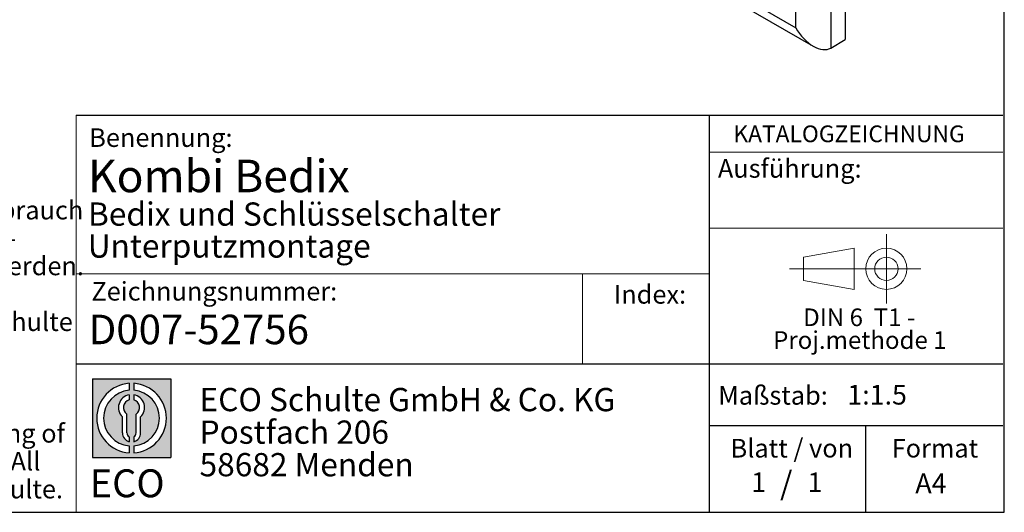
# Model space of a CAD drawing. Units: millimetres. Extents: x 10 to 200, y 10 to 287.
# Drawn here: x 94 to 200, y 10 to 63 of the extents above; entities that cross this region are included whole.
import ezdxf

# ---------------------------------------------------------------- set-up
doc = ezdxf.new("R2010")
doc.units = ezdxf.units.MM
doc.linetypes.add('CENTERX2', pattern=[20.319999999999997, 12.7, -2.54, 2.54, -2.54])
doc.layers.add('BEMASSUNG', color=1, linetype='Continuous')
doc.layers.add('FORMAT', color=7, linetype='Continuous')
doc.styles.add('SLDTEXTSTYLE0', font='ARIAL.TTF', dxfattribs={"width": 0.948})
doc.styles.add('SLDTEXTSTYLE1', font='Arial Unicode MS')
doc.styles.add('SLDTEXTSTYLE2', font='ARIALN.TTF', dxfattribs={"width": 0.87})
doc.styles.add('SLDTEXTSTYLE3', font='ARIALBD.TTF', dxfattribs={"width": 0.948})

# ---------------------------------------------------------------- blocks, each defined once
blk = doc.blocks.new('SW_NOTE_0_1')
at = {"layer": 'FORMAT', "color": 0, "insert": (0, 3.8651911469), "char_height": 3, "attachment_point": 1, "style": 'SLDTEXTSTYLE1'}
blk.add_mtext('ECO', dxfattribs=at)
blk = doc.blocks.new('SW_NOTE_0_2')
at = {"color": 0, "linetype": 'Continuous', "lineweight": 0, "char_height": 2.5, "attachment_point": 1, "style": 'SLDTEXTSTYLE2'}
for s, insert in [('ECO Schulte GmbH & Co. KG', (0, 3.2226693494)), ('Postfach 206', (0, -0.2773307586)), ('58682 Menden', (0, -3.7773308666))]:
    blk.add_mtext(s, dxfattribs=dict(at, insert=insert))
blk = doc.blocks.new('Block2')
at = {"layer": 'FORMAT'}
h = blk.add_hatch(color=256, dxfattribs=at)
h.paths.add_polyline_path([(240.9680329492058, 61.31745651073599), (240.9680329492058, 52.88066368865002), (232.5312401271199, 52.88066368865002), (232.5312401271199, 61.31745651073599)], flags=0)
edge = h.paths.add_edge_path(flags=0)
edge.add_arc((236.7496365381628, 57.09906009969301), 3.000000000000011, 94.78019184719841, 265.21980815280085, ccw=False)
edge.add_line((236.4996365381628, 60.08862528546836), (236.4996365381628, 60.84071748646695))
edge.add_arc((236.7496365381628, 57.09906009969301), 3.750000000000007, 93.82255372927435, 266.1774462707265)
edge.add_line((236.4996365381628, 53.35740271291905), (236.4996365381628, 54.10949491391764))
edge = h.paths.add_edge_path(flags=0)
edge.add_line((237.7219830367044, 55.49795722557887), (237.7219830367044, 57.22158231636488))
edge.add_arc((236.7496365381628, 58.23204164361047), 1.402314431660656, 313.8988153445118, 439.730601033339)
edge.add_line((236.9996365381628, 59.61189155039155), (236.9996365381628, 59.05532345967459))
edge.add_arc((236.7496365381628, 58.23204164361047), 0.8604027828068782, -55.16048655054129, 73.10841946007338, ccw=False)
edge.add_line((237.2411672068353, 57.52586139012261), (237.2411672068353, 55.49795722557887))
edge.add_arc((236.7496365381628, 55.49795722557887), 0.4915306686725041, 300.57163700864874, 360, ccw=False)
edge.add_line((236.9996365381628, 55.07475231274628), (236.9996365381628, 54.55829892958712))
edge.add_arc((236.7496365381628, 55.49795722557887), 0.9723464985416097, 284.8986481111874, 360.0000000000008)
edge = h.paths.add_edge_path(flags=0)
edge.add_arc((236.7496365381628, 55.49795722557887), 0.4915306686725041, 180, 239.4283629913516, ccw=False)
edge.add_line((236.2581058694904, 55.49795722557887), (236.2581058694904, 57.52586139012261))
edge.add_arc((236.7496365381628, 58.23204164361047), 0.8604027828068782, 106.891580539925, 235.160486550542, ccw=False)
edge.add_line((236.4996365381628, 59.05532345967459), (236.4996365381628, 59.61189155039155))
edge.add_arc((236.7496365381628, 58.23204164361047), 1.402314431660656, 100.2693989666618, 226.1011846554898)
edge.add_line((235.7772900396212, 57.22158231636488), (235.7772900396212, 55.49795722557887))
edge.add_arc((236.7496365381628, 55.49795722557887), 0.9723464985416097, 180, 255.1013518888143)
edge.add_line((236.4996365381628, 54.55829892958712), (236.4996365381628, 55.07475231274628))
edge = h.paths.add_edge_path(flags=0)
edge.add_arc((236.7496365381628, 57.09906009969301), 3.000000000000011, -85.21980815280159, 85.21980815280011, ccw=False)
edge.add_line((236.9996365381628, 54.10949491391764), (236.9996365381628, 53.35740271291905))
edge.add_arc((236.7496365381628, 57.09906009969301), 3.750000000000007, 273.8225537292751, 446.1774462707265)
edge.add_line((236.9996365381628, 60.84071748646695), (236.9996365381628, 60.08862528546836))
for p, q in [((232.5312401271, 61.3174565107), (240.9680329492, 61.3174565107)), ((232.5312401271, 61.3174565107), (232.5312401271, 52.8806636887)), ((236.4996365382, 60.8407174865), (236.4996365382, 60.0886252855)), ((236.9996365382, 60.8407174865), (236.9996365382, 60.0886252855)), ((240.9680329492, 61.3174565107), (240.9680329492, 52.8806636887)), ((236.4996365382, 59.6118915504), (236.4996365382, 59.0553234597)), ((236.9996365382, 59.6118915504), (236.9996365382, 59.0553234597)), ((236.2581058695, 55.4979572256), (236.2581058695, 57.5258613901)), ((237.2411672068, 55.4979572256), (237.2411672068, 57.5258613901)), ((235.7772900396, 55.4979572256), (235.7772900396, 57.2215823164)), ((237.7219830367, 55.4979572256), (237.7219830367, 57.2215823164)), ((236.4996365382, 55.0747523127), (236.4996365382, 54.5582989296)), ((236.4996365382, 54.1094949139), (236.4996365382, 53.3574027129)), ((236.9996365382, 55.0747523127), (236.9996365382, 54.5582989296)), ((236.9996365382, 54.1094949139), (236.9996365382, 53.3574027129)), ((232.5312401271, 52.8806636887), (240.9680329492, 52.8806636887))]:
    blk.add_line(p, q, dxfattribs=at)
for centre, radius, start, end in [((236.7496365382, 57.0990600997), 3.75000000000001, 93.8225537293, 266.1774462707), ((236.7496365382, 57.0990600997), 3.75000000000001, 273.8225537293, 86.1774462707), ((236.7496365382, 57.0990600997), 3.000000000000012, 94.7801918472, 265.2198081528), ((236.7496365382, 58.2320416436), 1.402314431660661, 100.2693989667, 226.1011846555), ((236.7496365382, 57.0990600997), 3.000000000000012, 274.7801918472, 85.2198081528), ((236.7496365382, 58.2320416436), 1.402314431660661, 313.8988153445, 79.7306010333), ((236.7496365382, 58.2320416436), 0.8604027828068846, 106.8915805399, 235.1604865505), ((236.7496365382, 58.2320416436), 0.8604027828068846, 304.8395134495, 73.1084194601), ((236.7496365382, 55.4979572256), 0.9723464985416115, 180, 255.1013518888), ((236.7496365382, 55.4979572256), 0.4915306686725099, 180, 239.4283629914), ((236.7496365382, 55.4979572256), 0.4915306686725103, 300.5716370086, 0), ((236.7496365382, 55.4979572256), 0.9723464985416115, 284.8986481112, 0)]:
    blk.add_arc(centre, radius, start, end, dxfattribs=at)
at = {"color": 7, "linetype": 'Continuous', "lineweight": 0}
blk.add_blockref('SW_NOTE_0_2', (244.0723034979, 57.1176018272), dxfattribs=at)
at = {"layer": 'FORMAT', "color": 7}
blk.add_blockref('SW_NOTE_0_1', (232.2514665163, 47.7232938825), dxfattribs=at)
blk = doc.blocks.new('SW_NOTE_0')
at = {"color": 0, "linetype": 'Continuous', "lineweight": 0, "char_height": 1.9, "attachment_point": 2, "style": 'SLDTEXTSTYLE0'}
for s, insert in [('DIN 6  T1 - ', (6.590625, 2.4492287056)), ('Proj.methode 1', (6.6569262624, 0.0003397443))]:
    blk.add_mtext(s, dxfattribs=dict(at, insert=insert))
blk = doc.blocks.new('Block1')
at = {"color": 7, "linetype": 'CENTERX2', "lineweight": 18}
for p, q in [((11.6137544821, 9.0896586992), (11.6137544821, 12.8056735629)), ((9.665753588, 9.0896586992), (1.1797147895, 9.0896586992)), ((11.6137544821, 9.0896586992), (7.8977396184, 9.0896586992)), ((11.6137544821, 9.0896586992), (11.6137544821, 5.3736438356)), ((11.6137544821, 9.0896586992), (15.3297693458, 9.0896586992))]:
    blk.add_line(p, q, dxfattribs=at)
at = {"color": 7, "linetype": 'Continuous', "lineweight": 18}
for p, q in [((8.165753588, 11.3071584591), (2.6797147895, 10.3455677103)), ((8.165753588, 6.8736438356), (8.165753588, 11.3071584591)), ((2.6797147895, 10.3455677103), (2.6797147895, 7.8337496881)), ((2.6797147895, 7.8337496881), (8.165753588, 6.8736438356))]:
    blk.add_line(p, q, dxfattribs=at)
for radius in [2.216014863655655, 1.255909011058753]:
    blk.add_circle((11.6137544821, 9.0896586992), radius, dxfattribs=at)
at = {"color": 7, "linetype": 'Continuous', "lineweight": 0}
blk.add_blockref('SW_NOTE_0', (2.1031832889, 2.3754472768), dxfattribs=at)
blk = doc.blocks.new('SW_NOTE_0_3')
at = {"layer": 'FORMAT', "color": 0, "char_height": 2, "attachment_point": 1, "style": 'SLDTEXTSTYLE0'}
for s, insert in [('Technische Änderungen und Irrtümer vorbehalten. Aus dem Gebrauch ', (0, 2.5781354795)), ('der Zeichnung können keinerlei Ansprüche (inkl. Schadenersatz-', (0, -0.4218645465)), ('ansprüche) erhoben und gegen ECO Schulte geltend gemacht werden. ', (0, -3.4218645726)), ('Die Zeichnung bleibt unser Eigentum. Sämtliche sich aus der ', (0, -6.4218645987)), ('Zeichnung ergebenden Ansprüche stehen ausschließlich ECO Schulte ', (0, -9.4218646248)), ('zu. ', (0, -12.4218646508)), ('Technical changes and errors excepted. No claims (including ', (0, -18.421864703)), ('compensation claims) may be raised against ECO Schulte by using of ', (0, -21.4218647291)), ('this drawing. The drawing remains the property of ECO Schulte. All ', (0, -24.4218647551)), ('claims resulting from this drawing are solely entitled to ECO Schulte.', (0, -27.4218647812))]:
    blk.add_mtext(s, dxfattribs=dict(at, insert=insert))

msp = doc.modelspace()

# ---------------------------------------------------------------- linework, layer by layer
at = {"color": 7, "linetype": 'Continuous', "lineweight": 25}
for p, q in [((182.8215741621, 141.1197476994), (182.8215741621, 60.826567864)), ((181.2659392435, 140.2216987764), (181.2659392435, 59.928518941)), ((177.4947030771, 62.105961106), (177.4947030771, 138.0442566114)), ((139.7823414139, 83.876844088), (177.4947030771, 62.105961106)), ((139.0012928392, 83.4257041013), (179.3805378645, 60.1152621249)), ((181.2659392435, 59.928518941), (182.8215741621, 60.826567864))]:
    msp.add_line(p, q, dxfattribs=at)
msp.add_ellipse((179.3803211603, 63.1945052551), major_axis=(-1.885694698100053, 3.265942081669955), ratio=0.5773346305, start_param=1.570755694763846, end_param=3.141552021558752, dxfattribs=at)
at = {"layer": 'BEMASSUNG', "color": 7, "linetype": 'Continuous', "lineweight": 18}
msp.add_line((168.2233544162, 40.5638075942), (199.7748262501, 40.5638075942), dxfattribs=at)
at = {"layer": 'FORMAT'}
for p, q in [((199.9438597858, 10), (199.9438597858, 287)), ((9.9438597858, 10), (199.9438597858, 10))]:
    msp.add_line(p, q, dxfattribs=at)
at = {"layer": 'FORMAT', "color": 7, "lineweight": 18}
msp.add_line((100.034011087, 52.6963884738), (100.034011087, 10), dxfattribs=at)
at = {"layer": 'FORMAT', "color": 7}
for p, q in [((100.034011087, 52.6963884738), (199.7882081366, 52.6963884738)), ((168.2233544162, 10), (168.2233544162, 52.6963884738)), ((100.034011087, 25.9765524102), (199.7748262501, 25.9765524102)), ((168.2233544162, 19.3470401503), (199.7748262501, 19.3470401503)), ((185.0302857672, 10), (185.0302857672, 19.3470401503))]:
    msp.add_line(p, q, dxfattribs=at)
at = {"layer": 'FORMAT', "color": 7, "linetype": 'Continuous', "lineweight": 18}
for p, q in [((168.2233544162, 48.7420674192), (199.7748262501, 48.7420674192)), ((168.2233544162, 35.6464717326), (100.034011087, 35.6464717326)), ((154.5410273733, 35.6464717326), (154.5410273733, 25.9765524102))]:
    msp.add_line(p, q, dxfattribs=at)

# ---------------------------------------------------------------- block references
at = {"layer": 'FORMAT'}
for name, p in [('SW_NOTE_0_3', (11.7828650021, 40.9161213672)), ('Block1', (175.6328999998, 27.0956685316)), ('Block2', (-130.7567167495, -36.9711154434))]:
    msp.add_blockref(name, p, dxfattribs=at)

# ---------------------------------------------------------------- texts
at = {"color": 7, "linetype": 'Continuous', "lineweight": 0, "insert": (101.379344253, 31.2497388993), "char_height": 3.175, "attachment_point": 1, "style": 'SLDTEXTSTYLE3'}
msp.add_mtext('D007-52756', dxfattribs=at)
at = {"layer": 'BEMASSUNG', "color": 7, "insert": (169.1138237549, 47.9795870073), "char_height": 2, "attachment_point": 1, "style": 'SLDTEXTSTYLE0'}
msp.add_mtext('Ausführung:', dxfattribs=at)
at = {"layer": 'FORMAT'}
for s, insert, char_height, attachment_point, style in [('Benennung:', (101.4386342429, 51.292111694), 2, 1, 'SLDTEXTSTYLE0'), ('KATALOGZEICHNUNG', (170.7771570289, 51.6009600552), 1.8, 1, 'SLDTEXTSTYLE3'), ('Kombi Bedix', (101.3063537626, 47.9174905769), 3.5, 1, 'SLDTEXTSTYLE3'), ('Bedix und Schlüsselschalter', (101.3063537626, 43.3217919868), 2.5, 1, 'SLDTEXTSTYLE3'), ('Unterputzmontage', (101.2782587078, 39.8865817366), 2.5, 1, 'SLDTEXTSTYLE3'), ('Zeichnungsnummer:', (101.6738581533, 34.7696723378), 2, 1, 'SLDTEXTSTYLE0'), ('Index:', (157.9048085267, 34.4345411691), 2, 1, 'SLDTEXTSTYLE0'), ('Maßstab:', (169.1523306895, 23.5727761737), 2, 1, 'SLDTEXTSTYLE0'), ('1:1.5', (183.0445761222, 23.7012230636), 2.1166666667, 1, 'SLDTEXTSTYLE0'), ('Blatt / von', (170.4739006917, 17.8898077508), 2, 1, 'SLDTEXTSTYLE0'), ('Format', (187.8238638594, 17.8898077508), 2, 1, 'SLDTEXTSTYLE0'), ('1', (172.6928815371, 14.2806067945), 2.1166666667, 1, 'SLDTEXTSTYLE0'), ('/', (176.4699079998, 14.3853488894), 2.5, 2, 'SLDTEXTSTYLE0'), ('1', (178.7654032586, 14.2806067945), 2.1166666667, 1, 'SLDTEXTSTYLE0'), ('A4', (190.3665335114, 14.1724992936), 2.1166666667, 1, 'SLDTEXTSTYLE0')]:
    msp.add_mtext(s, dxfattribs=dict(at, insert=insert, char_height=char_height, attachment_point=attachment_point, style=style))

doc.saveas('drawing.dxf')
